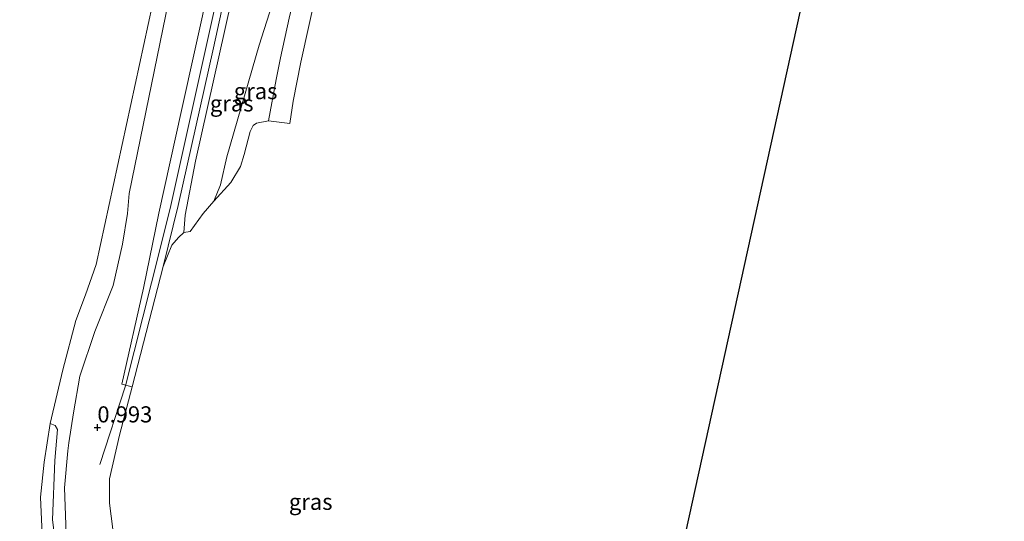
# Model space of a CAD drawing. Units: metres. Extents: x 109998 to 120001, y 493748 to 499888.
# Drawn here: x 111770 to 111923, y 493974 to 494052 of the extents above; entities that cross this region are included whole.
import ezdxf
from ezdxf.enums import TextEntityAlignment as Align

# ---------------------------------------------------------------- set-up
doc = ezdxf.new("R2010")
doc.units = ezdxf.units.M
doc.layers.get('0').update_dxf_attribs({"lineweight": 25})
doc.layers.add('B-ME-GW-HOOGTEPUNT-S-B1', color=10, linetype='Continuous')
doc.layers.add('B-ME-KG-KADASTRAAL-OPNAMEDTMGRENS-L-B1', color=10, linetype='Continuous')
for name, color, linetype, lineweight in [('B-ME-GW-KRUINLIJN-L-B1', 93, 'Continuous', 18), ('B-ME-GW-TEENLIJN-L-B1', 93, 'Continuous', 18), ('B-ME-IE-GRASLAND-GV-B6', 93, 'Continuous', 18), ('B-ME-IE-GRONDWERKLIJN-GROND_NIETINGERICHT-GV-B6', 253, 'Continuous', 18), ('B-ME-OB-BEKLEDING-GV-B6', 253, 'Continuous', 18), ('B-ME-OB-WATERLIJN-L-B1', 133, 'OB-WATERLIJN', 18), ('B-ME-OG-WATER-GV-B6', 153, 'Continuous', 18), ('B-ME-VH-VERH_SOORT-HALF_VERHARDING-GV-B6', 8, 'IE-TERREINAFSCHEIDING-NATUURLIJK-HOUTWAL', 18), ('B-ME-VH-VERH_SOORT-ONVERHARD-GV-B6', 8, 'Continuous', 18)]:
    doc.layers.add(name, color=color, linetype=linetype, lineweight=lineweight)
doc.styles.add('NLCS-ISO', font='NLCS-ISO.TTF')
doc.linetypes.add('IE-TERREINAFSCHEIDING-NATUURLIJK-HOUTWAL', pattern='A,7,-1.5,[67,NLCS.SHX,S=0.75,R=45,X=0,Y=0],-1.5,7,-1.5,[70,NLCS.SHX,S=0.75,R=0,X=0,Y=0],-1.5', length=20)
doc.linetypes.add('OB-WATERLIJN', pattern='A,10,[32,NLCS.SHX,S=2,R=0,X=0,Y=0],-12', length=22)

# ---------------------------------------------------------------- blocks, each defined once
blk = doc.blocks.new('hoogtepunt')
for p, q in [((-0.5, 0), (0.5, 0)), ((0, 0.5), (0, -0.5))]:
    blk.add_line(p, q)

msp = doc.modelspace()

# ---------------------------------------------------------------- linework, layer by layer
at = {"layer": 'B-ME-GW-KRUINLIJN-L-B1'}
for points in [[(111793.614, 494022.476, 0.993), (111799.392, 494048.562, 1.064), (111804.459, 494071.371, 1.109), (111808.858, 494090.953, 1.135), (111815.261, 494120.056, 1.02), (111819.651, 494140.347, 0.973), (111823.217, 494156.606, 1.116)], [(111787.249, 494024.81, 0.42), (111793.771, 494056.707, 0.434), (111803.056, 494103.977, 0.217), (111803.483, 494105.912, 0.257), (111808.634, 494126.868, 0.305), (111808.755, 494127.353, 0.309)], [(111795.722, 494018.786, 0.835), (111795.905, 494021.479, 0.838), (111797.534, 494029.865, 0.98), (111804.003, 494058.821, 0.896), (111808.373, 494079.69, 0.948), (111811.123, 494092.679, 0.948)], [(111777.681, 493966.358, 0.601), (111777.216, 493979.168, 0.253), (111777.738, 493984.89, 0.522), (111777.871, 493986.158, 0.621), (111778.583, 493990.781, 0.558), (111779.585, 493996.472, 0.652), (111781.889, 494003.402, 0.751), (111784.736, 494010.571, 0.696), (111786.225, 494016.961, 0.455), (111786.964, 494021.699, 0.399), (111787.249, 494024.81, 0.42)], [(111793.614, 494022.476, 0.993), (111790.684, 494010.944, 0.922), (111786.645, 493995.003, 0.985), (111782.7, 493982.774, 0.922)]]:
    msp.add_polyline3d(points, dxfattribs=at)
at = {"layer": 'B-ME-GW-TEENLIJN-L-B1'}
msp.add_polyline3d([(111810.539, 494057.785, -1.479), (111807.402, 494047.84, -1.09), (111802.35, 494030.512, -0.73), (111801.375, 494026.154, -0.659), (111800.342, 494023.635, -0.363), (111798.724, 494021.739, 0.088), (111796.688, 494018.926, 0.693), (111795.722, 494018.786, 0.835)], dxfattribs=at)
at = {"layer": 'B-ME-IE-GRASLAND-GV-B6'}
for points in [[(111777.681, 493966.358, 0.601), (111777.216, 493979.168, 0.253), (111777.738, 493984.89, 0.522), (111777.871, 493986.158, 0.621), (111778.583, 493990.781, 0.558), (111779.585, 493996.472, 0.652), (111781.889, 494003.402, 0.751), (111784.736, 494010.571, 0.696), (111786.225, 494016.961, 0.455), (111786.964, 494021.699, 0.399), (111787.249, 494024.81, 0.42), (111793.771, 494056.707, 0.434), (111803.056, 494103.977, 0.217), (111810.14, 494104.599, 0.889), (111807.123, 494089.908, 1.14), (111802.502, 494070.805, 1.107), (111799.672, 494057.372, 1.078), (111795.348, 494037.683, 0.979), (111791.827, 494021.77, 0.956)], [(111776.044, 493968.923, -0.045), (111775.366, 493974.176, -0.087), (111775.735, 493983.423, -0.11), (111776.119, 493988.204, -0.162), (111775.773, 493988.812, -0.209), (111775.001, 493989.154, -0.383), (111776.975, 493997.495, -0.383), (111778.993, 494005.115, -0.383), (111780.443, 494009.108, -0.383), (111782.104, 494013.817, -0.383), (111792.874, 494063.495, -0.383), (111792.867, 494065.425, -0.383), (111792.901, 494067.304, -0.383), (111794.772, 494076.079, -0.383), (111799.27, 494099.145, -0.383), (111800.407, 494104.146, -0.383), (111803.056, 494103.977, 0.217)], [(111803.056, 494103.977, 0.217), (111793.771, 494056.707, 0.434), (111787.249, 494024.81, 0.42), (111786.964, 494021.699, 0.399), (111786.225, 494016.961, 0.455), (111784.736, 494010.571, 0.696), (111781.889, 494003.402, 0.751), (111779.585, 493996.472, 0.652), (111778.583, 493990.781, 0.558), (111777.871, 493986.158, 0.621), (111777.738, 493984.89, 0.522), (111777.216, 493979.168, 0.253), (111777.681, 493966.358, 0.601)], [(111804.003, 494058.821, 0.896), (111797.534, 494029.865, 0.98), (111795.905, 494021.479, 0.838), (111795.722, 494018.786, 0.835), (111794.871, 494018.008, 0.863), (111793.864, 494016.822, 0.914), (111792.518, 494013.483, 0.93), (111794.849, 494022.964, 1.017), (111800.32, 494047.441, 1.07), (111805.872, 494073.098, 1.064)], [(111810.539, 494057.785, -1.479), (111807.402, 494047.84, -1.09), (111802.35, 494030.512, -0.73), (111801.375, 494026.154, -0.659), (111800.342, 494023.635, -0.363), (111798.724, 494021.739, 0.088), (111796.688, 494018.926, 0.693), (111795.722, 494018.786, 0.835), (111795.905, 494021.479, 0.838), (111797.534, 494029.865, 0.98), (111804.003, 494058.821, 0.896), (111807.186, 494058.201, -0.088), (111810.539, 494057.785, -1.479)], [(111813.332, 494057.581, -1.649), (111812.027, 494052.048, -1.507), (111810.715, 494045.891, -1.358), (111810.032, 494042.519, -1.361), (111808.821, 494036.105, -0.934), (111806.974, 494035.725, -0.956), (111806.481, 494035.353, -1.027), (111805.988, 494034.453, -1.09), (111805.077, 494030.891, -0.908), (111804.513, 494028.994, -0.805), (111802.97, 494026.553, -0.679), (111800.342, 494023.635, -0.363), (111801.375, 494026.154, -0.659), (111802.35, 494030.512, -0.73), (111807.402, 494047.84, -1.09), (111810.539, 494057.785, -1.479), (111813.332, 494057.581, -1.649)], [(111791.827, 494021.77, 0.956), (111789.462, 494010.14, 0.939), (111786.077, 493995.264, 0.939), (111787.676, 493994.81, 0.975), (111785.725, 493987.311, 1.149), (111784.194, 493980.566, 1.077), (111784.207, 493976.789, 1.002), (111786.576, 493958.219, 1.232)]]:
    msp.add_polyline3d(points, dxfattribs=at)
at = {"layer": 'B-ME-IE-GRONDWERKLIJN-GROND_NIETINGERICHT-GV-B6'}
for points in [[(111898.803, 494087.622, 1.203), (111873.479, 493972.255, 1.117)], [(111786.576, 493958.219, 1.232), (111784.207, 493976.789, 1.002), (111784.194, 493980.566, 1.077), (111785.725, 493987.311, 1.149), (111787.676, 493994.81, 0.975), (111792.518, 494013.483, 0.93), (111793.864, 494016.822, 0.914), (111794.871, 494018.008, 0.863), (111795.722, 494018.786, 0.835), (111796.688, 494018.926, 0.693), (111798.724, 494021.739, 0.088), (111800.342, 494023.635, -0.363), (111802.97, 494026.553, -0.679), (111804.513, 494028.994, -0.805), (111805.077, 494030.891, -0.908), (111805.988, 494034.453, -1.09), (111806.481, 494035.353, -1.027), (111806.974, 494035.725, -0.956), (111808.821, 494036.105, -0.934), (111812.135, 494035.698, -0.998), (111812.655, 494039.148, -1.207), (111813.862, 494045.198, -1.405), (111816.351, 494056.467, -1.736)]]:
    msp.add_polyline3d(points, dxfattribs=at)
at = {"layer": 'B-ME-KG-KADASTRAAL-OPNAMEDTMGRENS-L-B1'}
msp.add_polyline3d([(111902.673, 494105.254, -2.437), (111898.803, 494087.622, 1.203), (111873.479, 493972.255, 1.117), (111877.978, 493931.045, 1.117), (111920.794, 493918.902, 1.117), (111962.702, 493909.515, 1.117), (111963.968, 493909.233, 1.117), (111964.699, 493909.07, 1.117), (111966.298, 493908.715, 1.117), (112007.736, 493899.424, 1.329)], dxfattribs=at)
at = {"layer": 'B-ME-OB-BEKLEDING-GV-B6'}
msp.add_polyline3d([(111773.88, 493968.575, -0.383), (111773.502, 493977.718, -0.383), (111774.084, 493983.158, -0.383), (111775.001, 493989.154, -0.383), (111775.773, 493988.812, -0.209), (111776.119, 493988.204, -0.162), (111775.735, 493983.423, -0.11), (111775.366, 493974.176, -0.087), (111776.044, 493968.923, -0.045)], dxfattribs=at)
at = {"layer": 'B-ME-OB-WATERLIJN-L-B1'}
msp.add_polyline3d([(111773.88, 493968.575, -0.383), (111773.502, 493977.718, -0.383), (111774.084, 493983.158, -0.383), (111775.001, 493989.154, -0.383), (111776.975, 493997.495, -0.383), (111778.993, 494005.115, -0.383), (111780.443, 494009.108, -0.383), (111782.104, 494013.817, -0.383), (111792.874, 494063.495, -0.383), (111792.867, 494065.425, -0.383), (111792.901, 494067.304, -0.383), (111794.772, 494076.079, -0.383), (111799.27, 494099.145, -0.383), (111800.407, 494104.146, -0.383), (111802.742, 494114.417, -0.383), (111805.336, 494124.899, -0.383), (111807.948, 494134.65, -0.383), (111811.501, 494151.071, -0.383), (111813.198, 494158.794, -0.383)], dxfattribs=at)
at = {"layer": 'B-ME-OG-WATER-GV-B6'}
msp.add_polyline3d([(111738.079, 494164.441, -0.383), (111813.198, 494158.794, -0.383), (111811.501, 494151.071, -0.383), (111807.948, 494134.65, -0.383), (111805.336, 494124.899, -0.383), (111802.742, 494114.417, -0.383), (111800.407, 494104.146, -0.383), (111799.27, 494099.145, -0.383), (111794.772, 494076.079, -0.383), (111792.901, 494067.304, -0.383), (111792.867, 494065.425, -0.383), (111792.874, 494063.495, -0.383), (111782.104, 494013.817, -0.383), (111780.443, 494009.108, -0.383), (111778.993, 494005.115, -0.383), (111776.975, 493997.495, -0.383), (111775.001, 493989.154, -0.383), (111774.084, 493983.158, -0.383), (111773.502, 493977.718, -0.383), (111773.88, 493968.575, -0.383)], dxfattribs=at)
at = {"layer": 'B-ME-VH-VERH_SOORT-HALF_VERHARDING-GV-B6'}
msp.add_polyline3d([(111821.551, 494139.996, 0.912), (111816.933, 494122.292, 1.02), (111814.342, 494111.64, 0.96), (111809.662, 494089.632, 1.081), (111805.872, 494073.098, 1.064), (111800.32, 494047.441, 1.07), (111794.849, 494022.964, 1.017), (111792.518, 494013.483, 0.93), (111787.676, 493994.81, 0.975), (111786.077, 493995.264, 0.939), (111789.462, 494010.14, 0.939), (111791.827, 494021.77, 0.956), (111795.348, 494037.683, 0.979), (111799.672, 494057.372, 1.078), (111802.502, 494070.805, 1.107), (111807.123, 494089.908, 1.14), (111810.14, 494104.599, 0.889), (111813.112, 494119.409, 1.02), (111818.151, 494140.623, 1.021), (111821.551, 494139.996, 0.912)], dxfattribs=at)
at = {"layer": 'B-ME-VH-VERH_SOORT-ONVERHARD-GV-B6'}
msp.add_polyline3d([(111816.351, 494056.467, -1.736), (111813.862, 494045.198, -1.405), (111812.655, 494039.148, -1.207), (111812.135, 494035.698, -0.998), (111808.821, 494036.105, -0.934), (111810.032, 494042.519, -1.361), (111810.715, 494045.891, -1.358), (111812.027, 494052.048, -1.507)], dxfattribs=at)

# ---------------------------------------------------------------- block references
at = {"layer": 'B-ME-GW-HOOGTEPUNT-S-B1', "rotation": 90}
msp.add_blockref('hoogtepunt', (111782.305, 493988.531, 0.993), dxfattribs=at)
msp.add_blockref('hoogtepunt', (111782.305, 493988.531, 0.993), dxfattribs=at)

# ---------------------------------------------------------------- texts
at = {"layer": 'B-ME-GW-HOOGTEPUNT-S-B1', "ltscale": 0.2, "style": 'NLCS-ISO'}
msp.add_text('0.993', height=2.5, dxfattribs=at).set_placement((111782.305, 493988.531, 0.993), align=Align.BOTTOM_LEFT)
msp.add_text('0.993', height=2.5, dxfattribs=at).set_placement((111782.305, 493988.531, 0.993), align=Align.BOTTOM_LEFT)
at = {"layer": 'B-ME-IE-GRASLAND-GV-B6', "ltscale": 0.2, "style": 'NLCS-ISO'}
for p in [(111806.837, 494040.71), (111803.1305, 494038.8035), (111815.3785, 493976.997)]:
    msp.add_text('gras', height=2.5, dxfattribs=at).set_placement(p, align=Align.MIDDLE_CENTER)

doc.saveas('drawing.dxf')
